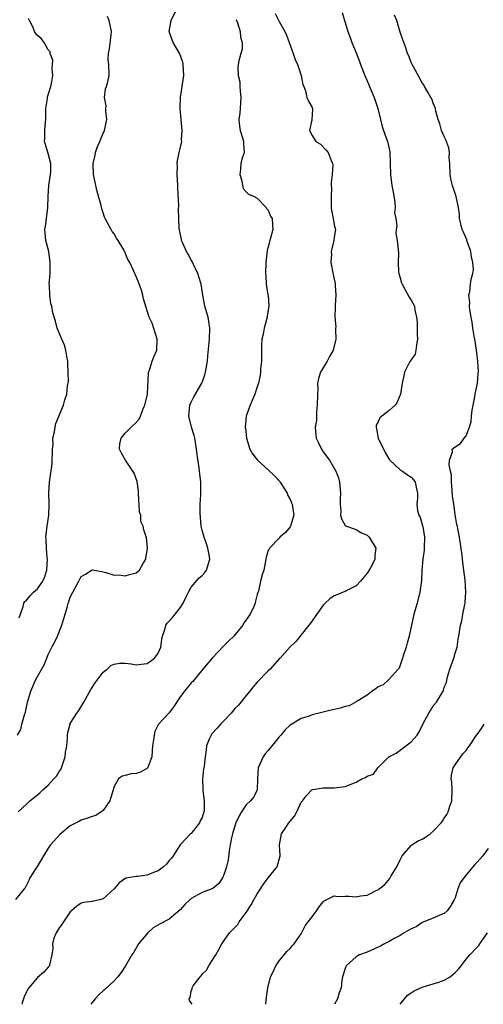
# Model space of a CAD drawing. Units: inches. Extents: x 2556000 to 2559000, y 1533000 to 1536000.
# Drawn here: x 2556608 to 2556692, y 1533000 to 1533179 of the extents above; entities that cross this region are included whole.
import ezdxf

# ---------------------------------------------------------------- set-up
doc = ezdxf.new("R2010")
doc.units = ezdxf.units.IN
doc.header["$MEASUREMENT"] = 0
doc.layers.add('LD25561533_2ft', color=122, linetype='Continuous')

msp = doc.modelspace()

# ---------------------------------------------------------------- linework, layer by layer
at = {"layer": 'LD25561533_2ft'}
for points, elevation in [([(2556607.5, 1533035), (2556609, 1533036.42), (2556609.65, 1533037), (2556611, 1533038.09), (2556611.49, 1533038.51), (2556611.98, 1533039), (2556613, 1533039.85), (2556614.02, 1533041), (2556614.47, 1533041.53), (2556615, 1533042.36), (2556615.28, 1533042.72), (2556615.39, 1533043), (2556615.57, 1533043.57), (2556616.07, 1533045), (2556616.15, 1533045.85), (2556616.34, 1533047), (2556616.51, 1533048.51), (2556616.5, 1533049), (2556616.54, 1533049.46), (2556616.95, 1533051), (2556617, 1533051.1), (2556618.18, 1533053), (2556618.52, 1533053.48), (2556619.3, 1533054.7), (2556619.45, 1533055), (2556620.71, 1533057.29), (2556621.51, 1533058.49), (2556623, 1533060.43), (2556623.71, 1533061), (2556624.38, 1533061.62), (2556625, 1533061.9), (2556625.95, 1533062.05), (2556627, 1533062.07), (2556628.06, 1533061.94), (2556629, 1533061.78), (2556629.86, 1533061.86), (2556631, 1533062.01), (2556631.58, 1533062.42), (2556632.34, 1533063), (2556633, 1533063.89), (2556633.49, 1533065), (2556633.62, 1533066.38), (2556633.79, 1533067), (2556634.21, 1533068.21), (2556634.37, 1533069), (2556634.64, 1533069.36), (2556635, 1533069.73), (2556635.59, 1533070.41), (2556636.05, 1533071), (2556637, 1533072.16), (2556637.51, 1533073), (2556638.01, 1533073.99), (2556638.47, 1533075), (2556639, 1533075.9), (2556640.43, 1533077.57), (2556641, 1533078.03), (2556641.45, 1533078.55), (2556641.8, 1533079), (2556642.39, 1533081), (2556642.23, 1533081.77), (2556642.03, 1533083), (2556641.78, 1533083.78), (2556641.32, 1533085), (2556641, 1533086.26), (2556640.83, 1533087), (2556640.62, 1533089.38), (2556640.62, 1533091), (2556640.71, 1533092.71), (2556640.75, 1533093.25), (2556640.73, 1533095), (2556640.53, 1533096.53), (2556640.52, 1533097), (2556640.46, 1533097.54), (2556640.06, 1533100.06), (2556639.97, 1533101), (2556639.62, 1533103), (2556639.51, 1533103.51), (2556639.06, 1533105), (2556638.57, 1533107), (2556638.76, 1533109), (2556639, 1533109.54), (2556639.48, 1533110.51), (2556640.94, 1533113), (2556641, 1533113.14), (2556641.48, 1533114.52), (2556641.6, 1533115), (2556641.71, 1533115.71), (2556641.94, 1533117), (2556642.04, 1533117.96), (2556642.33, 1533121), (2556642.4, 1533123), (2556642.21, 1533124.21), (2556642.07, 1533125), (2556641.48, 1533127), (2556641.39, 1533127.39), (2556641.08, 1533129), (2556640.77, 1533131), (2556640.38, 1533132.38), (2556640.19, 1533133), (2556639.4, 1533134.6), (2556639.16, 1533135.16), (2556639, 1533135.43), (2556638.46, 1533136.46), (2556638.11, 1533137), (2556637.39, 1533138.61), (2556637.24, 1533139), (2556637.22, 1533139.22), (2556636.88, 1533140.88), (2556636.83, 1533141), (2556636.81, 1533141.19), (2556636.74, 1533143), (2556636.69, 1533144.69), (2556636.71, 1533145.29), (2556636.53, 1533148.53), (2556636.56, 1533149), (2556636.45, 1533151), (2556636.49, 1533152.49), (2556636.42, 1533153), (2556636.49, 1533153.51), (2556636.79, 1533155), (2556637, 1533155.7), (2556637.26, 1533157), (2556637.23, 1533157.23), (2556637.34, 1533159), (2556636.97, 1533163), (2556637.05, 1533165.05), (2556637.37, 1533167), (2556637.4, 1533167.4), (2556637.63, 1533169), (2556637.53, 1533171), (2556637.44, 1533171.44), (2556636.93, 1533172.93), (2556635.68, 1533175), (2556634.96, 1533177), (2556635.36, 1533179), (2556636.31, 1533181)], 8684), ([(2556666.44, 1533180.44), (2556666.86, 1533179), (2556667, 1533178.62), (2556667.47, 1533177), (2556667.89, 1533175.89), (2556668.21, 1533175), (2556669, 1533173.14), (2556669.57, 1533171.57), (2556669.77, 1533171), (2556670.54, 1533169), (2556671, 1533168.01), (2556671.31, 1533167.31), (2556671.71, 1533166.29), (2556672.28, 1533165), (2556672.93, 1533163), (2556673.41, 1533161), (2556673.7, 1533159.7), (2556673.99, 1533159), (2556674.68, 1533157), (2556674.75, 1533156.75), (2556675.09, 1533155.09), (2556675.2, 1533153), (2556675.23, 1533151), (2556675.5, 1533149), (2556675.75, 1533147.75), (2556676.01, 1533145.99), (2556676.09, 1533145), (2556675.99, 1533143.99), (2556676.18, 1533143), (2556676.38, 1533141.62), (2556676.24, 1533141), (2556676.22, 1533140.22), (2556676.48, 1533139), (2556676.71, 1533136.71), (2556676.63, 1533135), (2556676.71, 1533133.29), (2556676.75, 1533133), (2556677, 1533132.21), (2556677.25, 1533131.25), (2556677.34, 1533131), (2556677.86, 1533130.14), (2556678.64, 1533128.64), (2556679, 1533128.13), (2556679.62, 1533127), (2556679.69, 1533126.31), (2556679.97, 1533125), (2556680.11, 1533124.11), (2556680.07, 1533123), (2556680.08, 1533121.92), (2556680.17, 1533121), (2556679.98, 1533119.98), (2556679.85, 1533119), (2556679.7, 1533118.3), (2556678.82, 1533117), (2556678.6, 1533116.6), (2556677.77, 1533115), (2556677.67, 1533114.33), (2556677.35, 1533113), (2556677.04, 1533111), (2556676.46, 1533109.54), (2556676.06, 1533109), (2556675, 1533108.06), (2556673.67, 1533107), (2556673.32, 1533106.68), (2556673, 1533105.98), (2556672.65, 1533105.35), (2556672.61, 1533105), (2556672.72, 1533104.72), (2556672.99, 1533103), (2556674.3, 1533100.3), (2556675.08, 1533099.08), (2556677, 1533097.26), (2556677.45, 1533097), (2556678.31, 1533096.31), (2556679, 1533095.89), (2556679.41, 1533095.41), (2556679.74, 1533095), (2556679.88, 1533094.12), (2556680.13, 1533093), (2556680.12, 1533092.12), (2556680.02, 1533091), (2556680.17, 1533089.83), (2556680.38, 1533089), (2556680.61, 1533088.61), (2556681.07, 1533087.07), (2556681.09, 1533086.91), (2556681.41, 1533085), (2556681.38, 1533083), (2556681.37, 1533082.63), (2556681.13, 1533081), (2556680.94, 1533079), (2556680.86, 1533077.14), (2556680.59, 1533075), (2556680.08, 1533073), (2556679.48, 1533071), (2556679.04, 1533069), (2556678.66, 1533067), (2556678.28, 1533065.72), (2556678.11, 1533065), (2556677.59, 1533063.59), (2556677.41, 1533063), (2556676.81, 1533061.19), (2556676.63, 1533061), (2556675, 1533059.16), (2556674.81, 1533059), (2556673.9, 1533058.1), (2556673, 1533057.77), (2556672.59, 1533057.41), (2556671.93, 1533057), (2556671, 1533056.26), (2556669, 1533055.01), (2556667.71, 1533054.29), (2556667, 1533054.18), (2556666.11, 1533053.89), (2556665, 1533053.66), (2556664.47, 1533053.53), (2556663, 1533053.17), (2556661, 1533052.65), (2556660.45, 1533052.45), (2556659, 1533051.98), (2556657.27, 1533051), (2556657, 1533050.81), (2556656.08, 1533049.92), (2556655.3, 1533049), (2556655, 1533048.68), (2556653, 1533046.2), (2556652.45, 1533045.55), (2556652.09, 1533045), (2556651.16, 1533043), (2556651.05, 1533041), (2556651.01, 1533038.99), (2556650.32, 1533037.68), (2556649.77, 1533037), (2556649, 1533036.27), (2556648.11, 1533035), (2556647.69, 1533034.31), (2556647.11, 1533033), (2556647, 1533032.68), (2556646.48, 1533031), (2556646.32, 1533030.32), (2556646.07, 1533029), (2556645.9, 1533027.9), (2556645.71, 1533026.29), (2556645.42, 1533025), (2556645, 1533023.73), (2556644.67, 1533023), (2556644, 1533022), (2556642.9, 1533021.1), (2556641, 1533020.35), (2556639, 1533019.25), (2556638.72, 1533019), (2556637.84, 1533018.16), (2556637, 1533017.22), (2556635, 1533015.49), (2556633.34, 1533014.66), (2556632.09, 1533013.91), (2556631.08, 1533013), (2556629.43, 1533011), (2556628.54, 1533009.46), (2556628.19, 1533009), (2556627.01, 1533007), (2556626.22, 1533005.78), (2556625.65, 1533005), (2556625, 1533004.25), (2556623.28, 1533002.72), (2556623, 1533002.43), (2556622.24, 1533001.76), (2556621.54, 1533001), (2556620.72, 1533000)], 8678), ([(2556647.17, 1533179.17), (2556647.42, 1533178.58), (2556647.92, 1533177), (2556647.96, 1533175.96), (2556648.26, 1533175), (2556648.24, 1533173.76), (2556648.02, 1533173), (2556647.68, 1533171.68), (2556647.54, 1533171), (2556647.49, 1533170.51), (2556647.56, 1533169), (2556647.84, 1533167.84), (2556647.84, 1533167), (2556647.87, 1533166.13), (2556648.02, 1533165), (2556647.91, 1533163), (2556647.84, 1533162.16), (2556647.66, 1533161), (2556647.75, 1533159.75), (2556647.87, 1533159), (2556648.32, 1533157.68), (2556648.5, 1533157), (2556648.5, 1533156.5), (2556648.62, 1533155), (2556648.21, 1533153.79), (2556648.04, 1533153), (2556647.97, 1533151.97), (2556647.85, 1533151), (2556648.19, 1533149.81), (2556648.31, 1533149), (2556648.43, 1533148.43), (2556649, 1533147.82), (2556649.41, 1533147.41), (2556650.44, 1533147), (2556651, 1533146.7), (2556652.64, 1533145), (2556652.76, 1533144.76), (2556653, 1533144.47), (2556653.43, 1533143.43), (2556653.69, 1533143), (2556653.75, 1533141.75), (2556653.83, 1533141), (2556653.42, 1533139.42), (2556653.23, 1533138.77), (2556653, 1533137.75), (2556652.83, 1533137.17), (2556652.58, 1533135), (2556652.51, 1533133), (2556652.57, 1533132.57), (2556652.64, 1533131), (2556652.92, 1533129.08), (2556652.96, 1533128.96), (2556653.08, 1533127.08), (2556652.8, 1533125.2), (2556652.79, 1533125), (2556652.26, 1533123), (2556652.09, 1533121.91), (2556651.86, 1533121), (2556651.78, 1533119.78), (2556651.8, 1533118.2), (2556651.76, 1533117), (2556651.61, 1533115.61), (2556651.58, 1533115), (2556651.52, 1533114.48), (2556651.2, 1533113), (2556651, 1533112.35), (2556650.54, 1533111), (2556649.72, 1533109), (2556649.01, 1533107), (2556648.83, 1533105), (2556648.85, 1533104.85), (2556649.07, 1533103), (2556649.68, 1533101), (2556650.16, 1533100.16), (2556651.07, 1533099), (2556653, 1533097.25), (2556654.14, 1533096.14), (2556655.1, 1533095.1), (2556655.17, 1533095), (2556656.47, 1533093), (2556656.59, 1533092.59), (2556657, 1533091.82), (2556657.23, 1533091.23), (2556657.35, 1533091), (2556657.44, 1533090.56), (2556657.63, 1533089), (2556657.07, 1533087), (2556657, 1533086.85), (2556656.16, 1533085.84), (2556655.13, 1533085), (2556655, 1533084.83), (2556653.2, 1533083), (2556653.17, 1533082.83), (2556653, 1533082.58), (2556652.63, 1533081.37), (2556652.55, 1533081), (2556652.18, 1533079), (2556651.87, 1533078.13), (2556651.6, 1533077), (2556651.2, 1533075.2), (2556651.08, 1533074.92), (2556651, 1533074.54), (2556650.66, 1533073.34), (2556650.61, 1533073), (2556650.36, 1533072.36), (2556649.7, 1533071), (2556649, 1533069.96), (2556648.57, 1533069.43), (2556648.38, 1533069), (2556647, 1533067.29), (2556646.74, 1533067), (2556645.86, 1533066.14), (2556645, 1533065.26), (2556644.86, 1533065.14), (2556642.8, 1533063), (2556641.1, 1533061), (2556639.26, 1533058.74), (2556639, 1533058.49), (2556637.78, 1533057), (2556637, 1533055.92), (2556635.84, 1533054.16), (2556635, 1533053.02), (2556633.04, 1533050.96), (2556632.36, 1533049.64), (2556632.23, 1533049), (2556632.12, 1533048.12), (2556631.95, 1533047), (2556631.91, 1533046.09), (2556631.8, 1533045), (2556631.03, 1533042.97), (2556629.74, 1533042.26), (2556629, 1533042), (2556628.09, 1533041.91), (2556627, 1533041.62), (2556626.46, 1533041.54), (2556625.78, 1533041), (2556625, 1533039.63), (2556624.39, 1533037.61), (2556624.17, 1533037), (2556623, 1533035.29), (2556622.61, 1533035), (2556621.64, 1533034.36), (2556621, 1533034.16), (2556620.14, 1533033.86), (2556619, 1533033.51), (2556618.65, 1533033.35), (2556617, 1533032.47), (2556615.12, 1533030.88), (2556613.42, 1533029), (2556613, 1533028.43), (2556612.12, 1533027), (2556611.72, 1533026.28), (2556610.95, 1533025.05), (2556610.72, 1533024.72), (2556609.65, 1533023), (2556609.47, 1533022.52), (2556608.81, 1533021.19), (2556608.61, 1533021), (2556607, 1533019.04)], 8682), ([(2556607.38, 1533049), (2556607.97, 1533050.03), (2556608.2, 1533051), (2556608.65, 1533052.65), (2556608.84, 1533053.16), (2556609.22, 1533055), (2556609.84, 1533057), (2556610.69, 1533059), (2556611, 1533059.62), (2556612.25, 1533061.75), (2556612.72, 1533063), (2556613, 1533063.62), (2556613.65, 1533065), (2556614.14, 1533065.86), (2556614.67, 1533067), (2556615, 1533067.76), (2556615.46, 1533069), (2556615.83, 1533070.17), (2556616.04, 1533071), (2556616.46, 1533072.46), (2556616.63, 1533073), (2556616.74, 1533073.26), (2556617, 1533074.06), (2556617.46, 1533075), (2556618.55, 1533077), (2556619, 1533077.85), (2556619.74, 1533078.26), (2556621, 1533079.06), (2556621.06, 1533079.06), (2556621.31, 1533079), (2556622.76, 1533078.76), (2556623.43, 1533078.57), (2556625, 1533078.06), (2556625.87, 1533078.13), (2556627, 1533077.97), (2556627.78, 1533078.22), (2556629, 1533078.5), (2556629.57, 1533079), (2556630.32, 1533080.32), (2556630.75, 1533081), (2556630.76, 1533081.24), (2556631, 1533082.54), (2556631.06, 1533083.06), (2556631, 1533083.74), (2556630.87, 1533084.87), (2556630.36, 1533086.36), (2556630.27, 1533087), (2556629.82, 1533087.82), (2556629.8, 1533089), (2556629.57, 1533089.57), (2556629.54, 1533091), (2556629.47, 1533091.47), (2556629.38, 1533093.38), (2556629.15, 1533095.15), (2556628.62, 1533096.62), (2556628.39, 1533097), (2556627.01, 1533099), (2556626.31, 1533100.31), (2556625.92, 1533101), (2556626.01, 1533101.99), (2556626.22, 1533103), (2556627, 1533103.89), (2556628.08, 1533105), (2556629, 1533105.88), (2556629.52, 1533106.48), (2556629.76, 1533107), (2556630.21, 1533108.2), (2556630.57, 1533109), (2556631.02, 1533111.02), (2556631.19, 1533114.81), (2556631.23, 1533115), (2556631.38, 1533115.38), (2556631.88, 1533117), (2556632.2, 1533117.8), (2556632.71, 1533119), (2556632.82, 1533121), (2556631.91, 1533123.91), (2556631.36, 1533125), (2556631, 1533126.18), (2556630.77, 1533126.77), (2556630.34, 1533128.34), (2556630.2, 1533129), (2556629.93, 1533129.93), (2556629.41, 1533131.41), (2556628.82, 1533132.82), (2556628.73, 1533133), (2556627.82, 1533135), (2556627.49, 1533135.49), (2556627, 1533136.74), (2556626.74, 1533137.26), (2556625.7, 1533139), (2556625.42, 1533139.42), (2556625, 1533140.2), (2556624.64, 1533140.64), (2556624.42, 1533141), (2556623.78, 1533142.22), (2556623.35, 1533143), (2556623.24, 1533143.24), (2556623, 1533144.03), (2556622.75, 1533144.75), (2556622.64, 1533145.36), (2556621.87, 1533147.87), (2556621.61, 1533149), (2556621.24, 1533151), (2556621.18, 1533153), (2556621.49, 1533154.51), (2556621.56, 1533155), (2556621.89, 1533155.89), (2556622.34, 1533157), (2556623, 1533158.49), (2556623.17, 1533158.83), (2556623.24, 1533159), (2556623.65, 1533161), (2556623.45, 1533162.55), (2556623.46, 1533163), (2556623.49, 1533163.49), (2556623.22, 1533165), (2556623.41, 1533166.59), (2556623.58, 1533167), (2556623.82, 1533167.82), (2556624.05, 1533169), (2556623.99, 1533171), (2556623.91, 1533171.91), (2556623.95, 1533173), (2556624.13, 1533173.87), (2556624.42, 1533176.42), (2556624.47, 1533177), (2556624.04, 1533179), (2556623.74, 1533179.74)], 8686), ([(2556607.7, 1533070.3), (2556607.91, 1533071), (2556608.4, 1533072.4), (2556608.54, 1533073), (2556608.72, 1533073.28), (2556609, 1533073.54), (2556609.68, 1533074.32), (2556610.31, 1533075), (2556611, 1533075.62), (2556612, 1533077), (2556612.33, 1533077.67), (2556612.71, 1533079), (2556612.82, 1533081), (2556612.78, 1533081.22), (2556612.65, 1533083), (2556612.61, 1533084.61), (2556612.56, 1533085), (2556612.8, 1533087), (2556613.07, 1533089), (2556613.13, 1533090.87), (2556613.15, 1533091.15), (2556613.09, 1533093), (2556613.19, 1533095), (2556613.67, 1533098.33), (2556613.73, 1533101), (2556613.85, 1533101.85), (2556613.84, 1533103), (2556614.14, 1533104.14), (2556614.23, 1533105), (2556614.35, 1533105.65), (2556615.73, 1533109), (2556616.02, 1533109.98), (2556616.37, 1533111), (2556616.46, 1533112.46), (2556616.67, 1533113.33), (2556616.63, 1533115), (2556616.52, 1533116.52), (2556616.54, 1533117), (2556616.42, 1533117.58), (2556616.17, 1533119), (2556615.95, 1533119.95), (2556615.44, 1533121), (2556615, 1533122.17), (2556614.62, 1533123), (2556614.28, 1533124.28), (2556613.8, 1533125.8), (2556613.62, 1533127), (2556613.47, 1533127.47), (2556613.28, 1533129), (2556613.2, 1533130.8), (2556613.18, 1533131), (2556613.31, 1533133), (2556613.31, 1533133.31), (2556613.36, 1533135), (2556613.07, 1533137), (2556612.53, 1533139), (2556612.4, 1533140.4), (2556612.38, 1533141), (2556612.48, 1533141.52), (2556612.93, 1533145), (2556613, 1533147), (2556613.11, 1533149), (2556613.4, 1533151), (2556613.44, 1533151.44), (2556613.45, 1533153), (2556613, 1533154.81), (2556612.46, 1533156.46), (2556612.3, 1533157), (2556612.34, 1533157.67), (2556612.36, 1533159), (2556612.5, 1533160.5), (2556612.57, 1533161), (2556612.57, 1533163), (2556612.82, 1533164.82), (2556612.82, 1533165), (2556612.86, 1533165.14), (2556613, 1533165.47), (2556613.48, 1533167), (2556613.57, 1533167.57), (2556613.84, 1533169), (2556613.71, 1533170.29), (2556613.73, 1533171), (2556613.8, 1533171.8), (2556613.31, 1533173), (2556613.32, 1533173.32), (2556613, 1533173.69), (2556612.24, 1533175), (2556611.7, 1533175.7), (2556611, 1533176.28), (2556610.68, 1533176.68), (2556610.47, 1533177), (2556610.16, 1533177.84), (2556609.58, 1533179), (2556609.37, 1533179.37)], 8688), ([(2556654.25, 1533180.25), (2556655, 1533178.81), (2556656, 1533177), (2556656.34, 1533176.34), (2556657.56, 1533173), (2556657.9, 1533171.9), (2556658.34, 1533171), (2556659.01, 1533169), (2556659.27, 1533167.27), (2556659.45, 1533167), (2556659.77, 1533166.23), (2556660.04, 1533165), (2556660.33, 1533164.33), (2556661, 1533163.15), (2556661.05, 1533163), (2556661, 1533161.76), (2556660.95, 1533161.05), (2556660.96, 1533160.96), (2556660.51, 1533159), (2556661, 1533158.06), (2556661.65, 1533157), (2556662.48, 1533156.48), (2556663.5, 1533155.5), (2556663.89, 1533155), (2556664.45, 1533153.55), (2556664.71, 1533153), (2556664.72, 1533152.72), (2556664.62, 1533151), (2556664.47, 1533149.53), (2556664.46, 1533149), (2556664.48, 1533148.48), (2556664.42, 1533147), (2556664.45, 1533145.55), (2556664.45, 1533145), (2556664.49, 1533144.49), (2556664.79, 1533143), (2556665, 1533141.85), (2556665.21, 1533141), (2556665, 1533139.61), (2556664.93, 1533139), (2556664.54, 1533137.46), (2556664.47, 1533137), (2556664.48, 1533136.48), (2556664.41, 1533135), (2556664.8, 1533132.8), (2556665, 1533131.92), (2556665.15, 1533131.15), (2556665.2, 1533130.8), (2556665.29, 1533129), (2556665.16, 1533127.16), (2556665.18, 1533126.82), (2556665.14, 1533125), (2556665.29, 1533123.29), (2556665.26, 1533123), (2556665.21, 1533122.8), (2556665.27, 1533121), (2556664.78, 1533119), (2556664.13, 1533117.87), (2556663.7, 1533117), (2556662.51, 1533115), (2556662.15, 1533113.85), (2556661.97, 1533113), (2556662, 1533112), (2556661.94, 1533111), (2556661.92, 1533109), (2556661.78, 1533107.78), (2556661.75, 1533106.25), (2556661.53, 1533105), (2556661.63, 1533103.63), (2556661.74, 1533103), (2556662.14, 1533102.14), (2556662.7, 1533101), (2556663, 1533100.5), (2556664.12, 1533099), (2556665.27, 1533097), (2556665.77, 1533095.77), (2556665.96, 1533095), (2556666.16, 1533093), (2556666.06, 1533092.06), (2556666.06, 1533091), (2556666.21, 1533089.79), (2556666.15, 1533089), (2556666.32, 1533088.32), (2556667, 1533087.09), (2556667.05, 1533087.05), (2556669, 1533086.37), (2556669.84, 1533085.84), (2556671, 1533085.37), (2556671.37, 1533085), (2556672.57, 1533083), (2556672.36, 1533081.64), (2556672.39, 1533081), (2556671.82, 1533079.82), (2556671.37, 1533079), (2556671.21, 1533078.79), (2556671, 1533078.47), (2556669.81, 1533077), (2556669, 1533076.16), (2556667.32, 1533075.32), (2556667, 1533075.13), (2556666.64, 1533075), (2556665.49, 1533074.51), (2556665, 1533074.34), (2556664.22, 1533073.78), (2556663.38, 1533073), (2556663, 1533072.6), (2556660.68, 1533069.32), (2556660.39, 1533069), (2556659, 1533067.23), (2556658, 1533066), (2556657, 1533065.05), (2556655.14, 1533063), (2556655, 1533062.86), (2556653.34, 1533061), (2556653, 1533060.69), (2556651, 1533058.62), (2556650.26, 1533057.74), (2556649.67, 1533057), (2556649, 1533056.2), (2556647.59, 1533054.41), (2556647, 1533053.86), (2556646.27, 1533053), (2556645, 1533051.63), (2556644.34, 1533051), (2556643.73, 1533050.27), (2556642.77, 1533049.23), (2556642.59, 1533049), (2556642.27, 1533048.27), (2556641.75, 1533047), (2556641.69, 1533046.31), (2556641.5, 1533045), (2556641.33, 1533043.33), (2556641.28, 1533043), (2556641.22, 1533042.78), (2556641.06, 1533041), (2556641.11, 1533039.11), (2556641.1, 1533038.9), (2556641.32, 1533037), (2556641.33, 1533035.33), (2556641.3, 1533035), (2556641, 1533034.01), (2556640.64, 1533033.36), (2556640.5, 1533033), (2556639, 1533031.09), (2556638.89, 1533031), (2556636.98, 1533029.02), (2556635.73, 1533027), (2556635.41, 1533026.59), (2556635, 1533026.14), (2556634.49, 1533025.51), (2556633.93, 1533025), (2556633, 1533024.29), (2556631.84, 1533023.84), (2556631, 1533023.48), (2556629.27, 1533023.27), (2556629, 1533023.25), (2556627.07, 1533022.93), (2556625.88, 1533022.12), (2556625, 1533021), (2556623, 1533019.19), (2556622.33, 1533019), (2556621, 1533018.71), (2556619.48, 1533018.52), (2556619, 1533018.43), (2556618.17, 1533017.83), (2556617.23, 1533017), (2556617, 1533016.83), (2556615.74, 1533015), (2556615.48, 1533014.52), (2556615, 1533013.91), (2556614.41, 1533013), (2556614.03, 1533012.03), (2556613.76, 1533011), (2556613.81, 1533010.19), (2556613.63, 1533009), (2556613.21, 1533007.21), (2556613.19, 1533007), (2556613, 1533006.74), (2556612.17, 1533005.83), (2556611, 1533004.9), (2556609.45, 1533003), (2556609.27, 1533002.73), (2556609, 1533002.24), (2556608.62, 1533001.38), (2556608.49, 1533001), (2556608.26, 1533000.26), (2556608.16, 1533000)], 8680), ([(2556639.19, 1533000), (2556639, 1533000.25), (2556638.7, 1533000.7), (2556638.6, 1533001), (2556638.78, 1533001.22), (2556639, 1533002.39), (2556639.18, 1533002.82), (2556639.14, 1533003), (2556639.34, 1533003.34), (2556640.59, 1533005), (2556640.8, 1533005.2), (2556641, 1533005.49), (2556641.79, 1533006.21), (2556642.18, 1533007), (2556643, 1533008.27), (2556643.49, 1533009), (2556644.03, 1533009.97), (2556644.56, 1533011), (2556645.94, 1533013), (2556647, 1533014.01), (2556647.46, 1533014.54), (2556647.73, 1533015), (2556649, 1533016.68), (2556649.89, 1533018.11), (2556650.35, 1533019), (2556651, 1533020.1), (2556651.61, 1533021), (2556652.15, 1533021.85), (2556653, 1533022.99), (2556654.6, 1533025), (2556655.2, 1533027), (2556655.02, 1533029), (2556655.4, 1533031), (2556656.19, 1533032.19), (2556656.77, 1533033), (2556656.88, 1533033.12), (2556657, 1533033.31), (2556657.79, 1533034.21), (2556658.18, 1533035), (2556659, 1533036.77), (2556659.22, 1533037), (2556659.98, 1533038.02), (2556660.9, 1533039), (2556661, 1533039.09), (2556661.09, 1533039.09), (2556663, 1533039.41), (2556663.38, 1533039.38), (2556665, 1533039.4), (2556667, 1533039.63), (2556669, 1533040.4), (2556670.03, 1533041), (2556670.71, 1533041.29), (2556671, 1533041.5), (2556672.12, 1533041.88), (2556672.93, 1533043), (2556674.96, 1533045), (2556676.28, 1533045.72), (2556677, 1533046.24), (2556679, 1533047.74), (2556680.07, 1533049), (2556680.45, 1533049.55), (2556681.12, 1533051), (2556682.21, 1533053), (2556682.52, 1533053.48), (2556683, 1533054.31), (2556683.63, 1533055), (2556684.5, 1533056.5), (2556684.82, 1533057), (2556684.86, 1533057.14), (2556685, 1533057.71), (2556685.42, 1533058.58), (2556685.46, 1533059), (2556685.59, 1533059.59), (2556686.02, 1533061), (2556686.75, 1533063), (2556687, 1533063.91), (2556687.34, 1533065), (2556687.54, 1533066.46), (2556687.66, 1533067), (2556687.77, 1533067.77), (2556687.97, 1533069), (2556688.21, 1533069.79), (2556688.42, 1533071), (2556688.74, 1533072.74), (2556688.81, 1533073), (2556688.84, 1533073.16), (2556688.93, 1533075), (2556688.8, 1533077.2), (2556688.6, 1533079), (2556688.4, 1533080.4), (2556688.25, 1533081.75), (2556687.77, 1533085), (2556687.51, 1533086.49), (2556687.4, 1533087), (2556687.31, 1533087.31), (2556687, 1533089.14), (2556686.73, 1533091), (2556686.53, 1533092.53), (2556686.4, 1533094.4), (2556686.33, 1533095), (2556686.33, 1533096.33), (2556686.18, 1533097), (2556685.88, 1533098.12), (2556685.98, 1533099), (2556686.52, 1533100.52), (2556686.47, 1533101), (2556687, 1533101.44), (2556687.95, 1533102.05), (2556688.64, 1533103), (2556689, 1533103.43), (2556689.59, 1533105), (2556689.93, 1533106.07), (2556689.98, 1533107), (2556690.09, 1533108.09), (2556690.25, 1533109), (2556690.56, 1533110.56), (2556690.63, 1533111), (2556691.07, 1533113), (2556691.21, 1533114.79), (2556691.24, 1533115), (2556691.1, 1533117), (2556691, 1533117.98), (2556690.86, 1533119), (2556690.55, 1533121), (2556690.44, 1533121.56), (2556690.19, 1533123), (2556690.09, 1533124.09), (2556689.89, 1533125), (2556689.64, 1533126.36), (2556689.63, 1533127), (2556689.69, 1533127.69), (2556689.51, 1533129), (2556689.64, 1533129.64), (2556689.79, 1533131), (2556689.93, 1533131.93), (2556690.2, 1533133), (2556690.31, 1533133.69), (2556690.23, 1533135), (2556689.98, 1533135.98), (2556689.83, 1533137), (2556689.18, 1533138.82), (2556689.1, 1533139.1), (2556688.51, 1533140.51), (2556688.29, 1533141), (2556688.02, 1533141.98), (2556687.8, 1533143), (2556687.77, 1533143.77), (2556687.62, 1533145), (2556687.21, 1533147), (2556686.61, 1533148.61), (2556686.53, 1533149), (2556686.21, 1533150.21), (2556686.09, 1533151), (2556686.02, 1533153), (2556685.93, 1533154.07), (2556685.96, 1533155), (2556685.84, 1533155.84), (2556685.31, 1533157.31), (2556685, 1533157.87), (2556684.5, 1533159), (2556684.19, 1533160.19), (2556683.9, 1533161), (2556683.51, 1533162.49), (2556683.42, 1533163), (2556683.32, 1533163.32), (2556683, 1533163.98), (2556682.73, 1533164.73), (2556682.59, 1533165), (2556682.03, 1533165.97), (2556681.45, 1533167), (2556681.3, 1533167.3), (2556681, 1533167.69), (2556680.54, 1533168.55), (2556679.41, 1533170.59), (2556679.14, 1533171.14), (2556679, 1533171.37), (2556678.56, 1533172.56), (2556678.36, 1533173), (2556678.04, 1533174.04), (2556677.65, 1533175), (2556677.5, 1533175.5), (2556677, 1533176.9), (2556676.37, 1533179), (2556675.95, 1533179.95)], 8676), ([(2556652.54, 1533000), (2556652.64, 1533000.64), (2556652.69, 1533001.31), (2556652.92, 1533003), (2556653.42, 1533005), (2556653.88, 1533005.88), (2556654.36, 1533007), (2556655, 1533007.92), (2556655.91, 1533009), (2556656.38, 1533009.62), (2556657, 1533010.17), (2556657.37, 1533010.63), (2556657.69, 1533011), (2556659, 1533012.82), (2556659.73, 1533014.27), (2556660.29, 1533015), (2556661, 1533015.9), (2556661.79, 1533017), (2556662.24, 1533017.76), (2556663, 1533018.62), (2556663.2, 1533018.8), (2556665, 1533019.72), (2556665.62, 1533019.62), (2556667, 1533019.65), (2556667.65, 1533019.65), (2556669, 1533019.56), (2556669.76, 1533019.76), (2556671, 1533019.86), (2556672.75, 1533020.75), (2556673, 1533020.83), (2556673.19, 1533021), (2556674.2, 1533021.8), (2556675.1, 1533022.9), (2556675.38, 1533023.38), (2556676.37, 1533025), (2556677, 1533026.29), (2556677.22, 1533026.78), (2556677.34, 1533027), (2556679, 1533028.91), (2556679.11, 1533029), (2556680.27, 1533029.73), (2556681, 1533030.04), (2556681.61, 1533030.39), (2556682.43, 1533031), (2556683, 1533031.48), (2556684.45, 1533033), (2556684.67, 1533033.33), (2556685, 1533033.86), (2556685.47, 1533034.53), (2556685.7, 1533035), (2556686.03, 1533036.03), (2556686.37, 1533037), (2556686.47, 1533039), (2556686.39, 1533040.39), (2556686.3, 1533041), (2556686.32, 1533041.68), (2556686.63, 1533043), (2556687, 1533043.6), (2556688.4, 1533045.6), (2556689, 1533046.21), (2556689.32, 1533046.68), (2556689.59, 1533047), (2556690.91, 1533049), (2556691, 1533049.09), (2556691.8, 1533050.2), (2556692.3, 1533051)], 8674), ([(2556693, 1533028.35), (2556692.02, 1533027), (2556691.53, 1533026.47), (2556691, 1533025.84), (2556690.56, 1533025.44), (2556690.22, 1533025), (2556688.55, 1533023), (2556687.89, 1533022.11), (2556687.5, 1533021), (2556687, 1533019.39), (2556686.84, 1533019), (2556686.17, 1533017.83), (2556685.53, 1533017), (2556685, 1533016.53), (2556684.21, 1533016.21), (2556683, 1533015.67), (2556681, 1533014.87), (2556679.89, 1533014.11), (2556679, 1533013.75), (2556677.74, 1533013), (2556677, 1533012.54), (2556676.01, 1533012.01), (2556675, 1533011.42), (2556674.13, 1533011), (2556673.43, 1533010.57), (2556673, 1533010.37), (2556671, 1533009.51), (2556669.57, 1533009), (2556669, 1533008.66), (2556667.17, 1533007), (2556667, 1533006.54), (2556666.52, 1533005), (2556666.41, 1533004.41), (2556666.24, 1533003), (2556665.92, 1533002.09), (2556665.58, 1533001), (2556665.05, 1533000)], 8672), ([(2556676.98, 1533000), (2556677, 1533000.04), (2556678.36, 1533001.64), (2556679, 1533002.07), (2556679.53, 1533002.47), (2556681, 1533003.14), (2556681.17, 1533003.17), (2556683, 1533003.72), (2556684.04, 1533004.04), (2556685, 1533004.37), (2556686.09, 1533005), (2556687, 1533005.81), (2556687.59, 1533006.41), (2556688.11, 1533007), (2556689, 1533008.2), (2556689.69, 1533009), (2556691, 1533010.4), (2556691.28, 1533010.72), (2556691.49, 1533011), (2556692.89, 1533013)], 8670)]:
    msp.add_lwpolyline(points, dxfattribs=dict(at, elevation=elevation))

doc.saveas('drawing.dxf')
